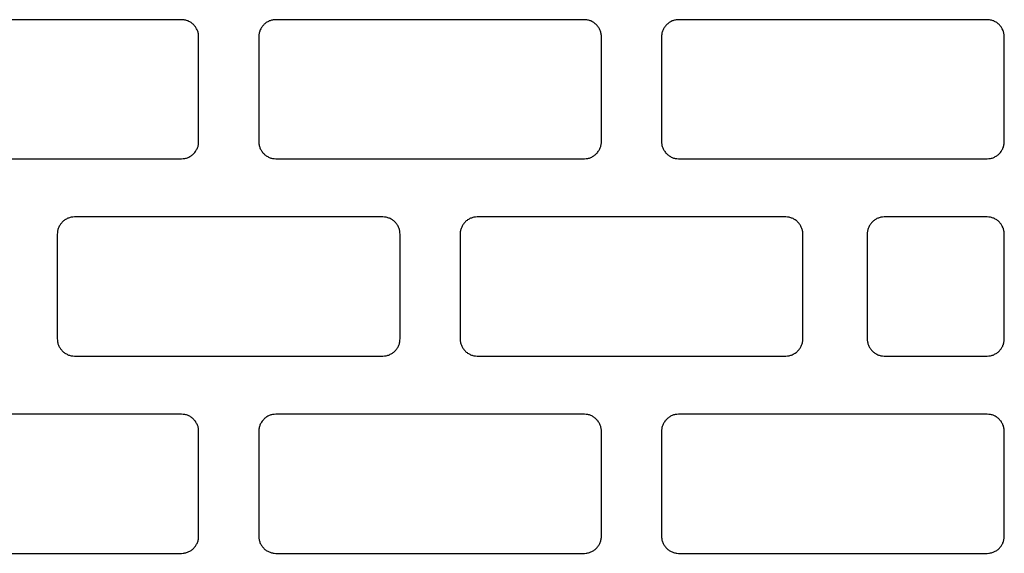
# Model space of a CAD drawing. Units: centimetres. Extents: x 0 to 107, y -2 to 149.
# Drawn here: x 25 to 36, y 61 to 67 of the extents above; entities that cross this region are included whole.
import ezdxf

# ---------------------------------------------------------------- set-up
doc = ezdxf.new("R2010")
doc.units = ezdxf.units.CM
doc.linetypes.add('AUSGEZOGEN', pattern=[0])
doc.layers.add('SP_KONSTRUKTION', color=7, linetype='AUSGEZOGEN', lineweight=25)

msp = doc.modelspace()

# ---------------------------------------------------------------- linework, layer by layer
at = {"layer": 'SP_KONSTRUKTION', "color": 7, "linetype": 'AUSGEZOGEN', "lineweight": 25, "transparency": 33554687}
for p, q in [((27.202, 66.753), (23.8, 66.753)), ((27.221, 66.752), (27.202, 66.753)), ((27.23, 66.751), (27.221, 66.752)), ((27.24, 66.75), (27.23, 66.751)), ((27.249, 66.748), (27.24, 66.75)), ((27.258, 66.745), (27.249, 66.748)), ((27.267, 66.742), (27.258, 66.745)), ((27.275, 66.739), (27.267, 66.742)), ((27.284, 66.735), (27.275, 66.739)), ((27.292, 66.73), (27.284, 66.735)), ((27.3, 66.726), (27.292, 66.73)), ((27.308, 66.721), (27.3, 66.726)), ((27.316, 66.715), (27.308, 66.721)), ((27.323, 66.709), (27.316, 66.715)), ((27.33, 66.703), (27.323, 66.709)), ((27.337, 66.697), (27.33, 66.703)), ((27.343, 66.69), (27.337, 66.697)), ((27.349, 66.683), (27.343, 66.69)), ((27.355, 66.675), (27.349, 66.683)), ((27.36, 66.668), (27.355, 66.675)), ((27.365, 66.66), (27.36, 66.668)), ((28.084, 66.668), (28.08, 66.66)), ((28.09, 66.675), (28.084, 66.668)), ((28.095, 66.683), (28.09, 66.675)), ((28.101, 66.69), (28.095, 66.683)), ((28.108, 66.697), (28.101, 66.69)), ((28.115, 66.703), (28.108, 66.697)), ((28.122, 66.709), (28.115, 66.703)), ((28.129, 66.715), (28.122, 66.709)), ((28.136, 66.721), (28.129, 66.715)), ((28.144, 66.726), (28.136, 66.721)), ((28.152, 66.73), (28.144, 66.726)), ((28.161, 66.735), (28.152, 66.73)), ((28.169, 66.739), (28.161, 66.735)), ((28.178, 66.742), (28.169, 66.739)), ((28.187, 66.745), (28.178, 66.742)), ((28.196, 66.748), (28.187, 66.745)), ((28.205, 66.75), (28.196, 66.748)), ((28.214, 66.751), (28.205, 66.75)), ((28.223, 66.752), (28.214, 66.751)), ((28.242, 66.753), (28.223, 66.752)), ((31.644, 66.753), (28.242, 66.753)), ((31.663, 66.752), (31.644, 66.753)), ((31.672, 66.751), (31.663, 66.752)), ((31.681, 66.75), (31.672, 66.751)), ((31.69, 66.748), (31.681, 66.75)), ((31.699, 66.745), (31.69, 66.748)), ((31.708, 66.742), (31.699, 66.745)), ((31.717, 66.739), (31.708, 66.742)), ((31.725, 66.735), (31.717, 66.739)), ((31.734, 66.73), (31.725, 66.735)), ((31.742, 66.726), (31.734, 66.73)), ((31.749, 66.721), (31.742, 66.726)), ((31.757, 66.715), (31.749, 66.721)), ((31.764, 66.709), (31.757, 66.715)), ((31.771, 66.703), (31.764, 66.709)), ((31.778, 66.697), (31.771, 66.703)), ((31.784, 66.69), (31.778, 66.697)), ((31.79, 66.683), (31.784, 66.69)), ((31.796, 66.675), (31.79, 66.683)), ((31.801, 66.668), (31.796, 66.675)), ((31.806, 66.66), (31.801, 66.668)), ((32.526, 66.668), (32.521, 66.66)), ((32.531, 66.675), (32.526, 66.668)), ((32.537, 66.683), (32.531, 66.675)), ((32.543, 66.69), (32.537, 66.683)), ((32.549, 66.697), (32.543, 66.69)), ((32.556, 66.703), (32.549, 66.697)), ((32.563, 66.709), (32.556, 66.703)), ((32.57, 66.715), (32.563, 66.709)), ((32.578, 66.721), (32.57, 66.715)), ((32.586, 66.726), (32.578, 66.721)), ((32.594, 66.73), (32.586, 66.726)), ((32.602, 66.735), (32.594, 66.73)), ((32.611, 66.739), (32.602, 66.735)), ((32.619, 66.742), (32.611, 66.739)), ((32.628, 66.745), (32.619, 66.742)), ((32.637, 66.748), (32.628, 66.745)), ((32.646, 66.75), (32.637, 66.748)), ((32.656, 66.751), (32.646, 66.75)), ((32.665, 66.752), (32.656, 66.751)), ((32.683, 66.753), (32.665, 66.752)), ((36.085, 66.753), (32.683, 66.753)), ((36.104, 66.752), (36.085, 66.753)), ((36.113, 66.751), (36.104, 66.752)), ((36.123, 66.75), (36.113, 66.751)), ((36.132, 66.748), (36.123, 66.75)), ((36.141, 66.745), (36.132, 66.748)), ((36.15, 66.742), (36.141, 66.745)), ((36.158, 66.739), (36.15, 66.742)), ((36.167, 66.735), (36.158, 66.739)), ((36.175, 66.73), (36.167, 66.735)), ((36.183, 66.726), (36.175, 66.73)), ((36.191, 66.721), (36.183, 66.726)), ((36.199, 66.715), (36.191, 66.721)), ((36.206, 66.709), (36.199, 66.715)), ((36.213, 66.703), (36.206, 66.709)), ((36.22, 66.697), (36.213, 66.703)), ((36.226, 66.69), (36.22, 66.697)), ((36.232, 66.683), (36.226, 66.69)), ((36.238, 66.675), (36.232, 66.683)), ((36.243, 66.668), (36.238, 66.675)), ((36.248, 66.66), (36.243, 66.668)), ((27.369, 66.652), (27.365, 66.66)), ((27.374, 66.643), (27.369, 66.652)), ((27.377, 66.635), (27.374, 66.643)), ((27.381, 66.626), (27.377, 66.635)), ((27.384, 66.617), (27.381, 66.626)), ((27.386, 66.608), (27.384, 66.617)), ((27.388, 66.599), (27.386, 66.608)), ((27.389, 66.59), (27.388, 66.599)), ((27.39, 66.58), (27.389, 66.59)), ((27.391, 66.562), (27.39, 66.58)), ((27.391, 65.412), (27.391, 66.562)), ((28.054, 66.58), (28.053, 66.562)), ((28.053, 66.562), (28.053, 65.412)), ((28.055, 66.59), (28.054, 66.58)), ((28.057, 66.599), (28.055, 66.59)), ((28.058, 66.608), (28.057, 66.599)), ((28.061, 66.617), (28.058, 66.608)), ((28.064, 66.626), (28.061, 66.617)), ((28.067, 66.635), (28.064, 66.626)), ((28.071, 66.643), (28.067, 66.635)), ((28.075, 66.652), (28.071, 66.643)), ((28.08, 66.66), (28.075, 66.652)), ((31.811, 66.652), (31.806, 66.66)), ((31.815, 66.643), (31.811, 66.652)), ((31.819, 66.635), (31.815, 66.643)), ((31.822, 66.626), (31.819, 66.635)), ((31.825, 66.617), (31.822, 66.626)), ((31.827, 66.608), (31.825, 66.617)), ((31.829, 66.599), (31.827, 66.608)), ((31.831, 66.59), (31.829, 66.599)), ((31.832, 66.58), (31.831, 66.59)), ((31.833, 66.562), (31.832, 66.58)), ((31.833, 65.412), (31.833, 66.562)), ((32.496, 66.58), (32.494, 66.562)), ((32.494, 66.562), (32.494, 65.412)), ((32.497, 66.59), (32.496, 66.58)), ((32.498, 66.599), (32.497, 66.59)), ((32.5, 66.608), (32.498, 66.599)), ((32.502, 66.617), (32.5, 66.608)), ((32.505, 66.626), (32.502, 66.617)), ((32.509, 66.635), (32.505, 66.626)), ((32.512, 66.643), (32.509, 66.635)), ((32.517, 66.652), (32.512, 66.643)), ((32.521, 66.66), (32.517, 66.652)), ((36.252, 66.652), (36.248, 66.66)), ((36.257, 66.643), (36.252, 66.652)), ((36.26, 66.635), (36.257, 66.643)), ((36.264, 66.626), (36.26, 66.635)), ((36.267, 66.617), (36.264, 66.626)), ((36.269, 66.608), (36.267, 66.617)), ((36.271, 66.599), (36.269, 66.608)), ((36.272, 66.59), (36.271, 66.599)), ((36.273, 66.58), (36.272, 66.59)), ((36.274, 66.562), (36.273, 66.58)), ((36.274, 65.412), (36.274, 66.562)), ((27.384, 65.356), (27.386, 65.365)), ((27.386, 65.365), (27.388, 65.374)), ((27.388, 65.374), (27.389, 65.384)), ((27.389, 65.384), (27.39, 65.393)), ((27.39, 65.393), (27.391, 65.412)), ((28.053, 65.412), (28.054, 65.393)), ((28.054, 65.393), (28.055, 65.384)), ((28.055, 65.384), (28.057, 65.374)), ((28.057, 65.374), (28.058, 65.365)), ((28.058, 65.365), (28.061, 65.356)), ((31.825, 65.356), (31.827, 65.365)), ((31.827, 65.365), (31.829, 65.374)), ((31.829, 65.374), (31.831, 65.384)), ((31.831, 65.384), (31.832, 65.393)), ((31.832, 65.393), (31.833, 65.412)), ((32.494, 65.412), (32.496, 65.393)), ((32.496, 65.393), (32.497, 65.384)), ((32.497, 65.384), (32.498, 65.374)), ((32.498, 65.374), (32.5, 65.365)), ((32.5, 65.365), (32.502, 65.356)), ((36.267, 65.356), (36.269, 65.365)), ((36.269, 65.365), (36.271, 65.374)), ((36.271, 65.374), (36.272, 65.384)), ((36.272, 65.384), (36.273, 65.393)), ((36.273, 65.393), (36.274, 65.412)), ((27.3, 65.247), (27.308, 65.253)), ((27.308, 65.253), (27.316, 65.258)), ((27.316, 65.258), (27.323, 65.264)), ((27.323, 65.264), (27.33, 65.27)), ((27.33, 65.27), (27.337, 65.276)), ((27.337, 65.276), (27.343, 65.283)), ((27.343, 65.283), (27.349, 65.29)), ((27.349, 65.29), (27.355, 65.298)), ((27.355, 65.298), (27.36, 65.306)), ((27.36, 65.306), (27.365, 65.313)), ((27.365, 65.313), (27.369, 65.322)), ((27.369, 65.322), (27.374, 65.33)), ((27.374, 65.33), (27.377, 65.339)), ((27.377, 65.339), (27.381, 65.347)), ((27.381, 65.347), (27.384, 65.356)), ((28.061, 65.356), (28.064, 65.347)), ((28.064, 65.347), (28.067, 65.339)), ((28.067, 65.339), (28.071, 65.33)), ((28.071, 65.33), (28.075, 65.322)), ((28.075, 65.322), (28.08, 65.313)), ((28.08, 65.313), (28.084, 65.306)), ((28.084, 65.306), (28.09, 65.298)), ((28.09, 65.298), (28.095, 65.29)), ((28.095, 65.29), (28.101, 65.283)), ((28.101, 65.283), (28.108, 65.276)), ((28.108, 65.276), (28.115, 65.27)), ((28.115, 65.27), (28.122, 65.264)), ((28.122, 65.264), (28.129, 65.258)), ((28.129, 65.258), (28.136, 65.253)), ((28.136, 65.253), (28.144, 65.247)), ((31.742, 65.247), (31.749, 65.253)), ((31.749, 65.253), (31.757, 65.258)), ((31.757, 65.258), (31.764, 65.264)), ((31.764, 65.264), (31.771, 65.27)), ((31.771, 65.27), (31.778, 65.276)), ((31.778, 65.276), (31.784, 65.283)), ((31.784, 65.283), (31.79, 65.29)), ((31.79, 65.29), (31.796, 65.298)), ((31.796, 65.298), (31.801, 65.306)), ((31.801, 65.306), (31.806, 65.313)), ((31.806, 65.313), (31.811, 65.322)), ((31.811, 65.322), (31.815, 65.33)), ((31.815, 65.33), (31.819, 65.339)), ((31.819, 65.339), (31.822, 65.347)), ((31.822, 65.347), (31.825, 65.356)), ((32.502, 65.356), (32.505, 65.347)), ((32.505, 65.347), (32.509, 65.339)), ((32.509, 65.339), (32.512, 65.33)), ((32.512, 65.33), (32.517, 65.322)), ((32.517, 65.322), (32.521, 65.313)), ((32.521, 65.313), (32.526, 65.306)), ((32.526, 65.306), (32.531, 65.298)), ((32.531, 65.298), (32.537, 65.29)), ((32.537, 65.29), (32.543, 65.283)), ((32.543, 65.283), (32.549, 65.276)), ((32.549, 65.276), (32.556, 65.27)), ((32.556, 65.27), (32.563, 65.264)), ((32.563, 65.264), (32.57, 65.258)), ((32.57, 65.258), (32.578, 65.253)), ((32.578, 65.253), (32.586, 65.247)), ((36.183, 65.247), (36.191, 65.253)), ((36.191, 65.253), (36.199, 65.258)), ((36.199, 65.258), (36.206, 65.264)), ((36.206, 65.264), (36.213, 65.27)), ((36.213, 65.27), (36.22, 65.276)), ((36.22, 65.276), (36.226, 65.283)), ((36.226, 65.283), (36.232, 65.29)), ((36.232, 65.29), (36.238, 65.298)), ((36.238, 65.298), (36.243, 65.306)), ((36.243, 65.306), (36.248, 65.313)), ((36.248, 65.313), (36.252, 65.322)), ((36.252, 65.322), (36.257, 65.33)), ((36.257, 65.33), (36.26, 65.339)), ((36.26, 65.339), (36.264, 65.347)), ((36.264, 65.347), (36.267, 65.356)), ((23.8, 65.22), (27.202, 65.22)), ((27.202, 65.22), (27.221, 65.221)), ((27.221, 65.221), (27.23, 65.222)), ((27.23, 65.222), (27.24, 65.224)), ((27.24, 65.224), (27.249, 65.226)), ((27.249, 65.226), (27.258, 65.228)), ((27.258, 65.228), (27.267, 65.231)), ((27.267, 65.231), (27.275, 65.235)), ((27.275, 65.235), (27.284, 65.238)), ((27.284, 65.238), (27.292, 65.243)), ((27.292, 65.243), (27.3, 65.247)), ((28.144, 65.247), (28.152, 65.243)), ((28.152, 65.243), (28.161, 65.238)), ((28.161, 65.238), (28.169, 65.235)), ((28.169, 65.235), (28.178, 65.231)), ((28.178, 65.231), (28.187, 65.228)), ((28.187, 65.228), (28.196, 65.226)), ((28.196, 65.226), (28.205, 65.224)), ((28.205, 65.224), (28.214, 65.222)), ((28.214, 65.222), (28.223, 65.221)), ((28.223, 65.221), (28.242, 65.22)), ((28.242, 65.22), (31.644, 65.22)), ((31.644, 65.22), (31.663, 65.221)), ((31.663, 65.221), (31.672, 65.222)), ((31.672, 65.222), (31.681, 65.224)), ((31.681, 65.224), (31.69, 65.226)), ((31.69, 65.226), (31.699, 65.228)), ((31.699, 65.228), (31.708, 65.231)), ((31.708, 65.231), (31.717, 65.235)), ((31.717, 65.235), (31.725, 65.238)), ((31.725, 65.238), (31.734, 65.243)), ((31.734, 65.243), (31.742, 65.247)), ((32.586, 65.247), (32.594, 65.243)), ((32.594, 65.243), (32.602, 65.238)), ((32.602, 65.238), (32.611, 65.235)), ((32.611, 65.235), (32.619, 65.231)), ((32.619, 65.231), (32.628, 65.228)), ((32.628, 65.228), (32.637, 65.226)), ((32.637, 65.226), (32.646, 65.224)), ((32.646, 65.224), (32.656, 65.222)), ((32.656, 65.222), (32.665, 65.221)), ((32.665, 65.221), (32.683, 65.22)), ((32.683, 65.22), (36.085, 65.22)), ((36.085, 65.22), (36.104, 65.221)), ((36.104, 65.221), (36.113, 65.222)), ((36.113, 65.222), (36.123, 65.224)), ((36.123, 65.224), (36.132, 65.226)), ((36.132, 65.226), (36.141, 65.228)), ((36.141, 65.228), (36.15, 65.231)), ((36.15, 65.231), (36.158, 65.235)), ((36.158, 65.235), (36.167, 65.238)), ((36.167, 65.238), (36.175, 65.243)), ((36.175, 65.243), (36.183, 65.247)), ((25.864, 64.492), (25.859, 64.484)), ((25.869, 64.5), (25.864, 64.492)), ((25.875, 64.507), (25.869, 64.5)), ((25.881, 64.514), (25.875, 64.507)), ((25.887, 64.521), (25.881, 64.514)), ((25.894, 64.528), (25.887, 64.521)), ((25.901, 64.534), (25.894, 64.528)), ((25.908, 64.54), (25.901, 64.534)), ((25.916, 64.545), (25.908, 64.54)), ((25.924, 64.55), (25.916, 64.545)), ((25.932, 64.555), (25.924, 64.55)), ((25.94, 64.559), (25.932, 64.555)), ((25.948, 64.563), (25.94, 64.559)), ((25.957, 64.566), (25.948, 64.563)), ((25.966, 64.569), (25.957, 64.566)), ((25.975, 64.572), (25.966, 64.569)), ((25.984, 64.574), (25.975, 64.572)), ((25.993, 64.575), (25.984, 64.574)), ((26.003, 64.576), (25.993, 64.575)), ((26.021, 64.578), (26.003, 64.576)), ((29.423, 64.578), (26.021, 64.578)), ((29.442, 64.576), (29.423, 64.578)), ((29.451, 64.575), (29.442, 64.576)), ((29.46, 64.574), (29.451, 64.575)), ((29.469, 64.572), (29.46, 64.574)), ((29.478, 64.569), (29.469, 64.572)), ((29.487, 64.566), (29.478, 64.569)), ((29.496, 64.563), (29.487, 64.566)), ((29.504, 64.559), (29.496, 64.563)), ((29.513, 64.555), (29.504, 64.559)), ((29.521, 64.55), (29.513, 64.555)), ((29.529, 64.545), (29.521, 64.55)), ((29.536, 64.54), (29.529, 64.545)), ((29.544, 64.534), (29.536, 64.54)), ((29.551, 64.528), (29.544, 64.534)), ((29.557, 64.521), (29.551, 64.528)), ((29.564, 64.514), (29.557, 64.521)), ((29.57, 64.507), (29.564, 64.514)), ((29.575, 64.5), (29.57, 64.507)), ((29.581, 64.492), (29.575, 64.5)), ((29.586, 64.484), (29.581, 64.492)), ((30.305, 64.492), (30.3, 64.484)), ((30.311, 64.5), (30.305, 64.492)), ((30.316, 64.507), (30.311, 64.5)), ((30.322, 64.514), (30.316, 64.507)), ((30.329, 64.521), (30.322, 64.514)), ((30.335, 64.528), (30.329, 64.521)), ((30.342, 64.534), (30.335, 64.528)), ((30.35, 64.54), (30.342, 64.534)), ((30.357, 64.545), (30.35, 64.54)), ((30.365, 64.55), (30.357, 64.545)), ((30.373, 64.555), (30.365, 64.55)), ((30.381, 64.559), (30.373, 64.555)), ((30.39, 64.563), (30.381, 64.559)), ((30.399, 64.566), (30.39, 64.563)), ((30.408, 64.569), (30.399, 64.566)), ((30.416, 64.572), (30.408, 64.569)), ((30.426, 64.574), (30.416, 64.572)), ((30.435, 64.575), (30.426, 64.574)), ((30.444, 64.576), (30.435, 64.575)), ((30.463, 64.578), (30.444, 64.576)), ((33.865, 64.578), (30.463, 64.578)), ((33.883, 64.576), (33.865, 64.578)), ((33.893, 64.575), (33.883, 64.576)), ((33.902, 64.574), (33.893, 64.575)), ((33.911, 64.572), (33.902, 64.574)), ((33.92, 64.569), (33.911, 64.572)), ((33.929, 64.566), (33.92, 64.569)), ((33.937, 64.563), (33.929, 64.566)), ((33.946, 64.559), (33.937, 64.563)), ((33.954, 64.555), (33.946, 64.559)), ((33.962, 64.55), (33.954, 64.555)), ((33.97, 64.545), (33.962, 64.55)), ((33.978, 64.54), (33.97, 64.545)), ((33.985, 64.534), (33.978, 64.54)), ((33.992, 64.528), (33.985, 64.534)), ((33.999, 64.521), (33.992, 64.528)), ((34.005, 64.514), (33.999, 64.521)), ((34.011, 64.507), (34.005, 64.514)), ((34.017, 64.5), (34.011, 64.507)), ((34.022, 64.492), (34.017, 64.5)), ((34.027, 64.484), (34.022, 64.492)), ((34.794, 64.492), (34.789, 64.484)), ((34.799, 64.5), (34.794, 64.492)), ((34.805, 64.507), (34.799, 64.5)), ((34.811, 64.514), (34.805, 64.507)), ((34.817, 64.521), (34.811, 64.514)), ((34.824, 64.528), (34.817, 64.521)), ((34.831, 64.534), (34.824, 64.528)), ((34.838, 64.54), (34.831, 64.534)), ((34.846, 64.545), (34.838, 64.54)), ((34.854, 64.55), (34.846, 64.545)), ((34.862, 64.555), (34.854, 64.55)), ((34.87, 64.559), (34.862, 64.555)), ((34.879, 64.563), (34.87, 64.559)), ((34.887, 64.566), (34.879, 64.563)), ((34.896, 64.569), (34.887, 64.566)), ((34.905, 64.572), (34.896, 64.569)), ((34.914, 64.574), (34.905, 64.572)), ((34.924, 64.575), (34.914, 64.574)), ((34.933, 64.576), (34.924, 64.575)), ((34.951, 64.578), (34.933, 64.576)), ((36.085, 64.578), (34.951, 64.578)), ((36.104, 64.576), (36.085, 64.578)), ((36.113, 64.575), (36.104, 64.576)), ((36.123, 64.574), (36.113, 64.575)), ((36.132, 64.572), (36.123, 64.574)), ((36.141, 64.569), (36.132, 64.572)), ((36.15, 64.566), (36.141, 64.569)), ((36.158, 64.563), (36.15, 64.566)), ((36.167, 64.559), (36.158, 64.563)), ((36.175, 64.555), (36.167, 64.559)), ((36.183, 64.55), (36.175, 64.555)), ((36.191, 64.545), (36.183, 64.55)), ((36.199, 64.54), (36.191, 64.545)), ((36.206, 64.534), (36.199, 64.54)), ((36.213, 64.528), (36.206, 64.534)), ((36.22, 64.521), (36.213, 64.528)), ((36.226, 64.514), (36.22, 64.521)), ((36.232, 64.507), (36.226, 64.514)), ((36.238, 64.5), (36.232, 64.507)), ((36.243, 64.492), (36.238, 64.5)), ((36.248, 64.484), (36.243, 64.492)), ((25.833, 64.405), (25.832, 64.386)), ((25.832, 64.386), (25.832, 63.236)), ((25.834, 64.414), (25.833, 64.405)), ((25.836, 64.423), (25.834, 64.414)), ((25.838, 64.432), (25.836, 64.423)), ((25.84, 64.441), (25.838, 64.432)), ((25.843, 64.45), (25.84, 64.441)), ((25.846, 64.459), (25.843, 64.45)), ((25.85, 64.467), (25.846, 64.459)), ((25.854, 64.476), (25.85, 64.467)), ((25.859, 64.484), (25.854, 64.476)), ((29.59, 64.476), (29.586, 64.484)), ((29.594, 64.467), (29.59, 64.476)), ((29.598, 64.459), (29.594, 64.467)), ((29.601, 64.45), (29.598, 64.459)), ((29.604, 64.441), (29.601, 64.45)), ((29.607, 64.432), (29.604, 64.441)), ((29.609, 64.423), (29.607, 64.432)), ((29.61, 64.414), (29.609, 64.423)), ((29.611, 64.405), (29.61, 64.414)), ((29.612, 64.386), (29.611, 64.405)), ((29.612, 63.236), (29.612, 64.386)), ((30.275, 64.405), (30.274, 64.386)), ((30.274, 64.386), (30.274, 63.236)), ((30.276, 64.414), (30.275, 64.405)), ((30.277, 64.423), (30.276, 64.414)), ((30.279, 64.432), (30.277, 64.423)), ((30.282, 64.441), (30.279, 64.432)), ((30.285, 64.45), (30.282, 64.441)), ((30.288, 64.459), (30.285, 64.45)), ((30.292, 64.467), (30.288, 64.459)), ((30.296, 64.476), (30.292, 64.467)), ((30.3, 64.484), (30.296, 64.476)), ((34.032, 64.476), (34.027, 64.484)), ((34.036, 64.467), (34.032, 64.476)), ((34.039, 64.459), (34.036, 64.467)), ((34.043, 64.45), (34.039, 64.459)), ((34.046, 64.441), (34.043, 64.45)), ((34.048, 64.432), (34.046, 64.441)), ((34.05, 64.423), (34.048, 64.432)), ((34.052, 64.414), (34.05, 64.423)), ((34.052, 64.405), (34.052, 64.414)), ((34.054, 64.386), (34.052, 64.405)), ((34.054, 63.236), (34.054, 64.386)), ((34.764, 64.405), (34.762, 64.386)), ((34.762, 64.386), (34.762, 63.236)), ((34.765, 64.414), (34.764, 64.405)), ((34.766, 64.423), (34.765, 64.414)), ((34.768, 64.432), (34.766, 64.423)), ((34.77, 64.441), (34.768, 64.432)), ((34.773, 64.45), (34.77, 64.441)), ((34.777, 64.459), (34.773, 64.45)), ((34.78, 64.467), (34.777, 64.459)), ((34.785, 64.476), (34.78, 64.467)), ((34.789, 64.484), (34.785, 64.476)), ((36.252, 64.476), (36.248, 64.484)), ((36.257, 64.467), (36.252, 64.476)), ((36.26, 64.459), (36.257, 64.467)), ((36.264, 64.45), (36.26, 64.459)), ((36.267, 64.441), (36.264, 64.45)), ((36.269, 64.432), (36.267, 64.441)), ((36.271, 64.423), (36.269, 64.432)), ((36.272, 64.414), (36.271, 64.423)), ((36.273, 64.405), (36.272, 64.414)), ((36.274, 64.386), (36.273, 64.405)), ((36.274, 63.236), (36.274, 64.386)), ((25.832, 63.236), (25.833, 63.217)), ((25.833, 63.217), (25.834, 63.208)), ((25.834, 63.208), (25.836, 63.199)), ((25.836, 63.199), (25.838, 63.189)), ((25.838, 63.189), (25.84, 63.18)), ((29.604, 63.18), (29.607, 63.189)), ((29.607, 63.189), (29.609, 63.199)), ((29.609, 63.199), (29.61, 63.208)), ((29.61, 63.208), (29.611, 63.217)), ((29.611, 63.217), (29.612, 63.236)), ((30.274, 63.236), (30.275, 63.217)), ((30.275, 63.217), (30.276, 63.208)), ((30.276, 63.208), (30.277, 63.199)), ((30.277, 63.199), (30.279, 63.189)), ((30.279, 63.189), (30.282, 63.18)), ((34.046, 63.18), (34.048, 63.189)), ((34.048, 63.189), (34.05, 63.199)), ((34.05, 63.199), (34.052, 63.208)), ((34.052, 63.217), (34.054, 63.236)), ((34.052, 63.208), (34.052, 63.217)), ((34.762, 63.236), (34.764, 63.217)), ((34.764, 63.217), (34.765, 63.208)), ((34.765, 63.208), (34.766, 63.199)), ((34.766, 63.199), (34.768, 63.189)), ((34.768, 63.189), (34.77, 63.18)), ((36.267, 63.18), (36.269, 63.189)), ((36.269, 63.189), (36.271, 63.199)), ((36.271, 63.199), (36.272, 63.208)), ((36.272, 63.208), (36.273, 63.217)), ((36.273, 63.217), (36.274, 63.236)), ((25.84, 63.18), (25.843, 63.172)), ((25.843, 63.172), (25.846, 63.163)), ((25.846, 63.163), (25.85, 63.154)), ((25.85, 63.154), (25.854, 63.146)), ((25.854, 63.146), (25.859, 63.138)), ((25.859, 63.138), (25.864, 63.13)), ((25.864, 63.13), (25.869, 63.122)), ((25.869, 63.122), (25.875, 63.115)), ((25.875, 63.115), (25.881, 63.108)), ((25.881, 63.108), (25.887, 63.101)), ((25.887, 63.101), (25.894, 63.094)), ((25.894, 63.094), (25.901, 63.088)), ((25.901, 63.088), (25.908, 63.082)), ((25.908, 63.082), (25.916, 63.077)), ((29.529, 63.077), (29.536, 63.082)), ((29.536, 63.082), (29.544, 63.088)), ((29.544, 63.088), (29.551, 63.094)), ((29.551, 63.094), (29.557, 63.101)), ((29.557, 63.101), (29.564, 63.108)), ((29.564, 63.108), (29.57, 63.115)), ((29.57, 63.115), (29.575, 63.122)), ((29.575, 63.122), (29.581, 63.13)), ((29.581, 63.13), (29.586, 63.138)), ((29.586, 63.138), (29.59, 63.146)), ((29.59, 63.146), (29.594, 63.154)), ((29.594, 63.154), (29.598, 63.163)), ((29.598, 63.163), (29.601, 63.172)), ((29.601, 63.172), (29.604, 63.18)), ((30.282, 63.18), (30.285, 63.172)), ((30.285, 63.172), (30.288, 63.163)), ((30.288, 63.163), (30.292, 63.154)), ((30.292, 63.154), (30.296, 63.146)), ((30.296, 63.146), (30.3, 63.138)), ((30.3, 63.138), (30.305, 63.13)), ((30.305, 63.13), (30.311, 63.122)), ((30.311, 63.122), (30.316, 63.115)), ((30.316, 63.115), (30.322, 63.108)), ((30.322, 63.108), (30.329, 63.101)), ((30.329, 63.101), (30.335, 63.094)), ((30.335, 63.094), (30.342, 63.088)), ((30.342, 63.088), (30.35, 63.082)), ((30.35, 63.082), (30.357, 63.077)), ((33.97, 63.077), (33.978, 63.082)), ((33.978, 63.082), (33.985, 63.088)), ((33.985, 63.088), (33.992, 63.094)), ((33.992, 63.094), (33.999, 63.101)), ((33.999, 63.101), (34.005, 63.108)), ((34.005, 63.108), (34.011, 63.115)), ((34.011, 63.115), (34.017, 63.122)), ((34.017, 63.122), (34.022, 63.13)), ((34.022, 63.13), (34.027, 63.138)), ((34.027, 63.138), (34.032, 63.146)), ((34.032, 63.146), (34.036, 63.154)), ((34.036, 63.154), (34.039, 63.163)), ((34.039, 63.163), (34.043, 63.172)), ((34.043, 63.172), (34.046, 63.18)), ((34.77, 63.18), (34.773, 63.172)), ((34.773, 63.172), (34.777, 63.163)), ((34.777, 63.163), (34.78, 63.154)), ((34.78, 63.154), (34.785, 63.146)), ((34.785, 63.146), (34.789, 63.138)), ((34.789, 63.138), (34.794, 63.13)), ((34.794, 63.13), (34.799, 63.122)), ((34.799, 63.122), (34.805, 63.115)), ((34.805, 63.115), (34.811, 63.108)), ((34.811, 63.108), (34.817, 63.101)), ((34.817, 63.101), (34.824, 63.094)), ((34.824, 63.094), (34.831, 63.088)), ((34.831, 63.088), (34.838, 63.082)), ((34.838, 63.082), (34.846, 63.077)), ((36.191, 63.077), (36.199, 63.082)), ((36.199, 63.082), (36.206, 63.088)), ((36.206, 63.088), (36.213, 63.094)), ((36.213, 63.094), (36.22, 63.101)), ((36.22, 63.101), (36.226, 63.108)), ((36.226, 63.108), (36.232, 63.115)), ((36.232, 63.115), (36.238, 63.122)), ((36.238, 63.122), (36.243, 63.13)), ((36.243, 63.13), (36.248, 63.138)), ((36.248, 63.138), (36.252, 63.146)), ((36.252, 63.146), (36.257, 63.154)), ((36.257, 63.154), (36.26, 63.163)), ((36.26, 63.163), (36.264, 63.172)), ((36.264, 63.172), (36.267, 63.18)), ((25.916, 63.077), (25.924, 63.072)), ((25.924, 63.072), (25.932, 63.067)), ((25.932, 63.067), (25.94, 63.063)), ((25.94, 63.063), (25.948, 63.059)), ((25.948, 63.059), (25.957, 63.055)), ((25.957, 63.055), (25.966, 63.052)), ((25.966, 63.052), (25.975, 63.05)), ((25.975, 63.05), (25.984, 63.048)), ((25.984, 63.048), (25.993, 63.046)), ((25.993, 63.046), (26.003, 63.045)), ((26.003, 63.045), (26.021, 63.044)), ((26.021, 63.044), (29.423, 63.044)), ((29.423, 63.044), (29.442, 63.045)), ((29.442, 63.045), (29.451, 63.046)), ((29.451, 63.046), (29.46, 63.048)), ((29.46, 63.048), (29.469, 63.05)), ((29.469, 63.05), (29.478, 63.052)), ((29.478, 63.052), (29.487, 63.055)), ((29.487, 63.055), (29.496, 63.059)), ((29.496, 63.059), (29.504, 63.063)), ((29.504, 63.063), (29.513, 63.067)), ((29.513, 63.067), (29.521, 63.072)), ((29.521, 63.072), (29.529, 63.077)), ((30.357, 63.077), (30.365, 63.072)), ((30.365, 63.072), (30.373, 63.067)), ((30.373, 63.067), (30.381, 63.063)), ((30.381, 63.063), (30.39, 63.059)), ((30.39, 63.059), (30.399, 63.055)), ((30.399, 63.055), (30.408, 63.052)), ((30.408, 63.052), (30.416, 63.05)), ((30.416, 63.05), (30.426, 63.048)), ((30.426, 63.048), (30.435, 63.046)), ((30.435, 63.046), (30.444, 63.045)), ((30.444, 63.045), (30.463, 63.044)), ((30.463, 63.044), (33.865, 63.044)), ((33.865, 63.044), (33.883, 63.045)), ((33.883, 63.045), (33.893, 63.046)), ((33.893, 63.046), (33.902, 63.048)), ((33.902, 63.048), (33.911, 63.05)), ((33.911, 63.05), (33.92, 63.052)), ((33.92, 63.052), (33.929, 63.055)), ((33.929, 63.055), (33.937, 63.059)), ((33.937, 63.059), (33.946, 63.063)), ((33.946, 63.063), (33.954, 63.067)), ((33.954, 63.067), (33.962, 63.072)), ((33.962, 63.072), (33.97, 63.077)), ((34.846, 63.077), (34.854, 63.072)), ((34.854, 63.072), (34.862, 63.067)), ((34.862, 63.067), (34.87, 63.063)), ((34.87, 63.063), (34.879, 63.059)), ((34.879, 63.059), (34.887, 63.055)), ((34.887, 63.055), (34.896, 63.052)), ((34.896, 63.052), (34.905, 63.05)), ((34.905, 63.05), (34.914, 63.048)), ((34.914, 63.048), (34.924, 63.046)), ((34.924, 63.046), (34.933, 63.045)), ((34.933, 63.045), (34.951, 63.044)), ((34.951, 63.044), (36.085, 63.044)), ((36.085, 63.044), (36.104, 63.045)), ((36.104, 63.045), (36.113, 63.046)), ((36.113, 63.046), (36.123, 63.048)), ((36.123, 63.048), (36.132, 63.05)), ((36.132, 63.05), (36.141, 63.052)), ((36.141, 63.052), (36.15, 63.055)), ((36.15, 63.055), (36.158, 63.059)), ((36.158, 63.059), (36.167, 63.063)), ((36.167, 63.063), (36.175, 63.067)), ((36.175, 63.067), (36.183, 63.072)), ((36.183, 63.072), (36.191, 63.077)), ((27.202, 62.402), (23.8, 62.402)), ((27.221, 62.401), (27.202, 62.402)), ((27.23, 62.4), (27.221, 62.401)), ((27.24, 62.398), (27.23, 62.4)), ((27.249, 62.396), (27.24, 62.398)), ((27.258, 62.394), (27.249, 62.396)), ((27.267, 62.391), (27.258, 62.394)), ((27.275, 62.387), (27.267, 62.391)), ((27.284, 62.383), (27.275, 62.387)), ((27.292, 62.379), (27.284, 62.383)), ((27.3, 62.374), (27.292, 62.379)), ((27.308, 62.369), (27.3, 62.374)), ((27.316, 62.364), (27.308, 62.369)), ((27.323, 62.358), (27.316, 62.364)), ((27.33, 62.352), (27.323, 62.358)), ((27.337, 62.345), (27.33, 62.352)), ((27.343, 62.338), (27.337, 62.345)), ((27.349, 62.331), (27.343, 62.338)), ((27.355, 62.324), (27.349, 62.331)), ((27.36, 62.316), (27.355, 62.324)), ((28.09, 62.324), (28.084, 62.316)), ((28.095, 62.331), (28.09, 62.324)), ((28.101, 62.338), (28.095, 62.331)), ((28.108, 62.345), (28.101, 62.338)), ((28.115, 62.352), (28.108, 62.345)), ((28.122, 62.358), (28.115, 62.352)), ((28.129, 62.364), (28.122, 62.358)), ((28.136, 62.369), (28.129, 62.364)), ((28.144, 62.374), (28.136, 62.369)), ((28.152, 62.379), (28.144, 62.374)), ((28.161, 62.383), (28.152, 62.379)), ((28.169, 62.387), (28.161, 62.383)), ((28.178, 62.391), (28.169, 62.387)), ((28.187, 62.394), (28.178, 62.391)), ((28.196, 62.396), (28.187, 62.394)), ((28.205, 62.398), (28.196, 62.396)), ((28.214, 62.4), (28.205, 62.398)), ((28.223, 62.401), (28.214, 62.4)), ((28.242, 62.402), (28.223, 62.401)), ((31.644, 62.402), (28.242, 62.402)), ((31.663, 62.401), (31.644, 62.402)), ((31.672, 62.4), (31.663, 62.401)), ((31.681, 62.398), (31.672, 62.4)), ((31.69, 62.396), (31.681, 62.398)), ((31.699, 62.394), (31.69, 62.396)), ((31.708, 62.391), (31.699, 62.394)), ((31.717, 62.387), (31.708, 62.391)), ((31.725, 62.383), (31.717, 62.387)), ((31.734, 62.379), (31.725, 62.383)), ((31.742, 62.374), (31.734, 62.379)), ((31.749, 62.369), (31.742, 62.374)), ((31.757, 62.364), (31.749, 62.369)), ((31.764, 62.358), (31.757, 62.364)), ((31.771, 62.352), (31.764, 62.358)), ((31.778, 62.345), (31.771, 62.352)), ((31.784, 62.338), (31.778, 62.345)), ((31.79, 62.331), (31.784, 62.338)), ((31.796, 62.324), (31.79, 62.331)), ((31.801, 62.316), (31.796, 62.324)), ((32.531, 62.324), (32.526, 62.316)), ((32.537, 62.331), (32.531, 62.324)), ((32.543, 62.338), (32.537, 62.331)), ((32.549, 62.345), (32.543, 62.338)), ((32.556, 62.352), (32.549, 62.345)), ((32.563, 62.358), (32.556, 62.352)), ((32.57, 62.364), (32.563, 62.358)), ((32.578, 62.369), (32.57, 62.364)), ((32.586, 62.374), (32.578, 62.369)), ((32.594, 62.379), (32.586, 62.374)), ((32.602, 62.383), (32.594, 62.379)), ((32.611, 62.387), (32.602, 62.383)), ((32.619, 62.391), (32.611, 62.387)), ((32.628, 62.394), (32.619, 62.391)), ((32.637, 62.396), (32.628, 62.394)), ((32.646, 62.398), (32.637, 62.396)), ((32.656, 62.4), (32.646, 62.398)), ((32.665, 62.401), (32.656, 62.4)), ((32.683, 62.402), (32.665, 62.401)), ((36.085, 62.402), (32.683, 62.402)), ((36.104, 62.401), (36.085, 62.402)), ((36.113, 62.4), (36.104, 62.401)), ((36.123, 62.398), (36.113, 62.4)), ((36.132, 62.396), (36.123, 62.398)), ((36.141, 62.394), (36.132, 62.396)), ((36.15, 62.391), (36.141, 62.394)), ((36.158, 62.387), (36.15, 62.391)), ((36.167, 62.383), (36.158, 62.387)), ((36.175, 62.379), (36.167, 62.383)), ((36.183, 62.374), (36.175, 62.379)), ((36.191, 62.369), (36.183, 62.374)), ((36.199, 62.364), (36.191, 62.369)), ((36.206, 62.358), (36.199, 62.364)), ((36.213, 62.352), (36.206, 62.358)), ((36.22, 62.345), (36.213, 62.352)), ((36.226, 62.338), (36.22, 62.345)), ((36.232, 62.331), (36.226, 62.338)), ((36.238, 62.324), (36.232, 62.331)), ((36.243, 62.316), (36.238, 62.324)), ((27.365, 62.308), (27.36, 62.316)), ((27.369, 62.3), (27.365, 62.308)), ((27.374, 62.292), (27.369, 62.3)), ((27.377, 62.283), (27.374, 62.292)), ((27.381, 62.274), (27.377, 62.283)), ((27.384, 62.265), (27.381, 62.274)), ((27.386, 62.256), (27.384, 62.265)), ((27.388, 62.247), (27.386, 62.256)), ((27.389, 62.238), (27.388, 62.247)), ((27.39, 62.229), (27.389, 62.238)), ((27.391, 62.21), (27.39, 62.229)), ((27.391, 61.06), (27.391, 62.21)), ((28.054, 62.229), (28.053, 62.21)), ((28.053, 62.21), (28.053, 61.06)), ((28.055, 62.238), (28.054, 62.229)), ((28.057, 62.247), (28.055, 62.238)), ((28.058, 62.256), (28.057, 62.247)), ((28.061, 62.265), (28.058, 62.256)), ((28.064, 62.274), (28.061, 62.265)), ((28.067, 62.283), (28.064, 62.274)), ((28.071, 62.292), (28.067, 62.283)), ((28.075, 62.3), (28.071, 62.292)), ((28.08, 62.308), (28.075, 62.3)), ((28.084, 62.316), (28.08, 62.308)), ((31.806, 62.308), (31.801, 62.316)), ((31.811, 62.3), (31.806, 62.308)), ((31.815, 62.292), (31.811, 62.3)), ((31.819, 62.283), (31.815, 62.292)), ((31.822, 62.274), (31.819, 62.283)), ((31.825, 62.265), (31.822, 62.274)), ((31.827, 62.256), (31.825, 62.265)), ((31.829, 62.247), (31.827, 62.256)), ((31.831, 62.238), (31.829, 62.247)), ((31.832, 62.229), (31.831, 62.238)), ((31.833, 62.21), (31.832, 62.229)), ((31.833, 61.06), (31.833, 62.21)), ((32.496, 62.229), (32.494, 62.21)), ((32.494, 62.21), (32.494, 61.06)), ((32.497, 62.238), (32.496, 62.229)), ((32.498, 62.247), (32.497, 62.238)), ((32.5, 62.256), (32.498, 62.247)), ((32.502, 62.265), (32.5, 62.256)), ((32.505, 62.274), (32.502, 62.265)), ((32.509, 62.283), (32.505, 62.274)), ((32.512, 62.292), (32.509, 62.283)), ((32.517, 62.3), (32.512, 62.292)), ((32.521, 62.308), (32.517, 62.3)), ((32.526, 62.316), (32.521, 62.308)), ((36.248, 62.308), (36.243, 62.316)), ((36.252, 62.3), (36.248, 62.308)), ((36.257, 62.292), (36.252, 62.3)), ((36.26, 62.283), (36.257, 62.292)), ((36.264, 62.274), (36.26, 62.283)), ((36.267, 62.265), (36.264, 62.274)), ((36.269, 62.256), (36.267, 62.265)), ((36.271, 62.247), (36.269, 62.256)), ((36.272, 62.238), (36.271, 62.247)), ((36.273, 62.229), (36.272, 62.238)), ((36.274, 62.21), (36.273, 62.229)), ((36.274, 61.06), (36.274, 62.21)), ((27.386, 61.014), (27.388, 61.023)), ((27.388, 61.023), (27.389, 61.032)), ((27.389, 61.032), (27.39, 61.041)), ((27.39, 61.041), (27.391, 61.06)), ((28.053, 61.06), (28.054, 61.041)), ((28.054, 61.041), (28.055, 61.032)), ((28.055, 61.032), (28.057, 61.023)), ((28.057, 61.023), (28.058, 61.014)), ((31.827, 61.014), (31.829, 61.023)), ((31.829, 61.023), (31.831, 61.032)), ((31.831, 61.032), (31.832, 61.041)), ((31.832, 61.041), (31.833, 61.06)), ((32.494, 61.06), (32.496, 61.041)), ((32.496, 61.041), (32.497, 61.032)), ((32.497, 61.032), (32.498, 61.023)), ((32.498, 61.023), (32.5, 61.014)), ((36.269, 61.014), (36.271, 61.023)), ((36.271, 61.023), (36.272, 61.032)), ((36.272, 61.032), (36.273, 61.041)), ((36.273, 61.041), (36.274, 61.06)), ((27.308, 60.901), (27.316, 60.906)), ((27.316, 60.906), (27.323, 60.912)), ((27.323, 60.912), (27.33, 60.918)), ((27.33, 60.918), (27.337, 60.925)), ((27.337, 60.925), (27.343, 60.932)), ((27.343, 60.932), (27.349, 60.939)), ((27.349, 60.939), (27.355, 60.946)), ((27.355, 60.946), (27.36, 60.954)), ((27.36, 60.954), (27.365, 60.962)), ((27.365, 60.962), (27.369, 60.97)), ((27.369, 60.97), (27.374, 60.978)), ((27.374, 60.978), (27.377, 60.987)), ((27.377, 60.987), (27.381, 60.996)), ((27.381, 60.996), (27.384, 61.005)), ((27.384, 61.005), (27.386, 61.014)), ((28.058, 61.014), (28.061, 61.005)), ((28.061, 61.005), (28.064, 60.996)), ((28.064, 60.996), (28.067, 60.987)), ((28.067, 60.987), (28.071, 60.978)), ((28.071, 60.978), (28.075, 60.97)), ((28.075, 60.97), (28.08, 60.962)), ((28.08, 60.962), (28.084, 60.954)), ((28.084, 60.954), (28.09, 60.946)), ((28.09, 60.946), (28.095, 60.939)), ((28.095, 60.939), (28.101, 60.932)), ((28.101, 60.932), (28.108, 60.925)), ((28.108, 60.925), (28.115, 60.918)), ((28.115, 60.918), (28.122, 60.912)), ((28.122, 60.912), (28.129, 60.906)), ((28.129, 60.906), (28.136, 60.901)), ((31.749, 60.901), (31.757, 60.906)), ((31.757, 60.906), (31.764, 60.912)), ((31.764, 60.912), (31.771, 60.918)), ((31.771, 60.918), (31.778, 60.925)), ((31.778, 60.925), (31.784, 60.932)), ((31.784, 60.932), (31.79, 60.939)), ((31.79, 60.939), (31.796, 60.946)), ((31.796, 60.946), (31.801, 60.954)), ((31.801, 60.954), (31.806, 60.962)), ((31.806, 60.962), (31.811, 60.97)), ((31.811, 60.97), (31.815, 60.978)), ((31.815, 60.978), (31.819, 60.987)), ((31.819, 60.987), (31.822, 60.996)), ((31.822, 60.996), (31.825, 61.005)), ((31.825, 61.005), (31.827, 61.014)), ((32.5, 61.014), (32.502, 61.005)), ((32.502, 61.005), (32.505, 60.996)), ((32.505, 60.996), (32.509, 60.987)), ((32.509, 60.987), (32.512, 60.978)), ((32.512, 60.978), (32.517, 60.97)), ((32.517, 60.97), (32.521, 60.962)), ((32.521, 60.962), (32.526, 60.954)), ((32.526, 60.954), (32.531, 60.946)), ((32.531, 60.946), (32.537, 60.939)), ((32.537, 60.939), (32.543, 60.932)), ((32.543, 60.932), (32.549, 60.925)), ((32.549, 60.925), (32.556, 60.918)), ((32.556, 60.918), (32.563, 60.912)), ((32.563, 60.912), (32.57, 60.906)), ((32.57, 60.906), (32.578, 60.901)), ((36.191, 60.901), (36.199, 60.906)), ((36.199, 60.906), (36.206, 60.912)), ((36.206, 60.912), (36.213, 60.918)), ((36.213, 60.918), (36.22, 60.925)), ((36.22, 60.925), (36.226, 60.932)), ((36.226, 60.932), (36.232, 60.939)), ((36.232, 60.939), (36.238, 60.946)), ((36.238, 60.946), (36.243, 60.954)), ((36.243, 60.954), (36.248, 60.962)), ((36.248, 60.962), (36.252, 60.97)), ((36.252, 60.97), (36.257, 60.978)), ((36.257, 60.978), (36.26, 60.987)), ((36.26, 60.987), (36.264, 60.996)), ((36.264, 60.996), (36.267, 61.005)), ((36.267, 61.005), (36.269, 61.014)), ((23.8, 60.868), (27.202, 60.868)), ((27.202, 60.868), (27.221, 60.87)), ((27.221, 60.87), (27.23, 60.871)), ((27.23, 60.871), (27.24, 60.872)), ((27.24, 60.872), (27.249, 60.874)), ((27.249, 60.874), (27.258, 60.876)), ((27.258, 60.876), (27.267, 60.88)), ((27.267, 60.88), (27.275, 60.883)), ((27.275, 60.883), (27.284, 60.887)), ((27.284, 60.887), (27.292, 60.891)), ((27.292, 60.891), (27.3, 60.896)), ((27.3, 60.896), (27.308, 60.901)), ((28.136, 60.901), (28.144, 60.896)), ((28.144, 60.896), (28.152, 60.891)), ((28.152, 60.891), (28.161, 60.887)), ((28.161, 60.887), (28.169, 60.883)), ((28.169, 60.883), (28.178, 60.88)), ((28.178, 60.88), (28.187, 60.876)), ((28.187, 60.876), (28.196, 60.874)), ((28.196, 60.874), (28.205, 60.872)), ((28.205, 60.872), (28.214, 60.871)), ((28.214, 60.871), (28.223, 60.87)), ((28.223, 60.87), (28.242, 60.868)), ((28.242, 60.868), (31.644, 60.868)), ((31.644, 60.868), (31.663, 60.87)), ((31.663, 60.87), (31.672, 60.871)), ((31.672, 60.871), (31.681, 60.872)), ((31.681, 60.872), (31.69, 60.874)), ((31.69, 60.874), (31.699, 60.876)), ((31.699, 60.876), (31.708, 60.88)), ((31.708, 60.88), (31.717, 60.883)), ((31.717, 60.883), (31.725, 60.887)), ((31.725, 60.887), (31.734, 60.891)), ((31.734, 60.891), (31.742, 60.896)), ((31.742, 60.896), (31.749, 60.901)), ((32.578, 60.901), (32.586, 60.896)), ((32.586, 60.896), (32.594, 60.891)), ((32.594, 60.891), (32.602, 60.887)), ((32.602, 60.887), (32.611, 60.883)), ((32.611, 60.883), (32.619, 60.88)), ((32.619, 60.88), (32.628, 60.876)), ((32.628, 60.876), (32.637, 60.874)), ((32.637, 60.874), (32.646, 60.872)), ((32.646, 60.872), (32.656, 60.871)), ((32.656, 60.871), (32.665, 60.87)), ((32.665, 60.87), (32.683, 60.868)), ((32.683, 60.868), (36.085, 60.868)), ((36.085, 60.868), (36.104, 60.87)), ((36.104, 60.87), (36.113, 60.871)), ((36.113, 60.871), (36.123, 60.872)), ((36.123, 60.872), (36.132, 60.874)), ((36.132, 60.874), (36.141, 60.876)), ((36.141, 60.876), (36.15, 60.88)), ((36.15, 60.88), (36.158, 60.883)), ((36.158, 60.883), (36.167, 60.887)), ((36.167, 60.887), (36.175, 60.891)), ((36.175, 60.891), (36.183, 60.896)), ((36.183, 60.896), (36.191, 60.901))]:
    msp.add_line(p, q, dxfattribs=at)

doc.saveas('drawing.dxf')
